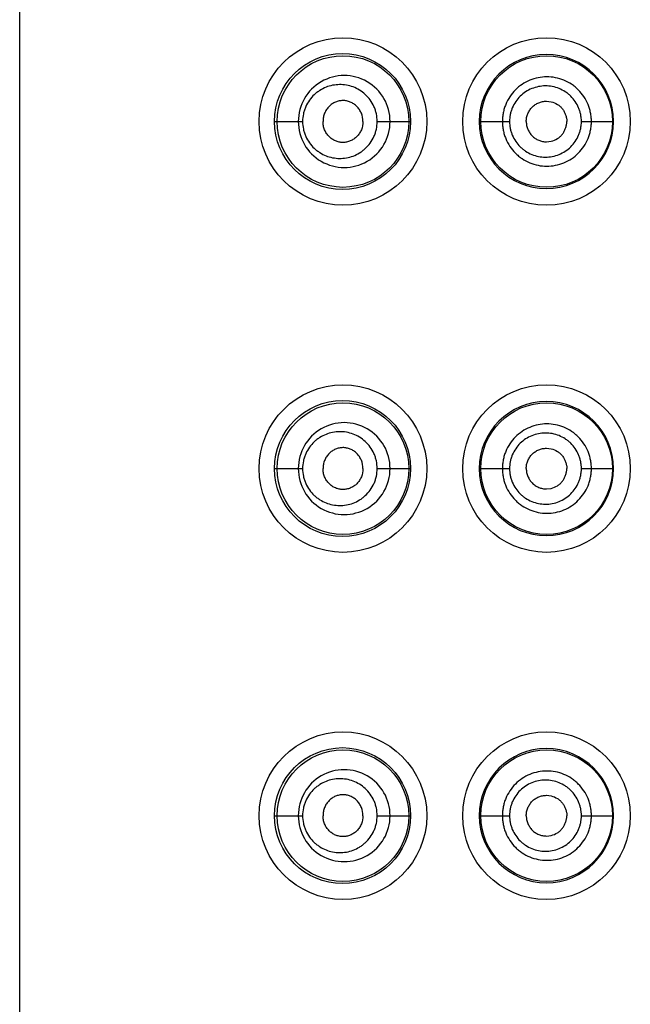
# Model space of a CAD drawing. Units: inches. Extents: x 0 to 11, y 0 to 8.5.
# Drawn here: x 4.8 to 4.9, y 6.8 to 6.9 of the extents above; entities that cross this region are included whole.
import ezdxf

# ---------------------------------------------------------------- set-up
doc = ezdxf.new("R2010")
doc.units = ezdxf.units.IN
doc.header["$LTSCALE"] = 0.605
doc.header["$MEASUREMENT"] = 0
doc.layers.get('0').update_dxf_attribs({"linetype": 'CONTINUOUS'})

msp = doc.modelspace()

# ---------------------------------------------------------------- linework, layer by layer
at = {"color": 7, "linetype": 'CONTINUOUS'}
for p, q in [((4.788884853, 5.9532779135), (4.788884853, 7.2761579135)), ((4.857521144, 6.9231297314), (4.8581319216, 6.9230558569)), ((4.8220855131, 6.9204779135), (4.8257469068, 6.9204779135)), ((4.8354666503, 6.9204779135), (4.8398108917, 6.9204779135)), ((4.8487672523, 6.9204779135), (4.852710129, 6.9204779135)), ((4.8620717652, 6.9204779135), (4.8662563285, 6.9204779135)), ((4.857521144, 6.9178260956), (4.8581319216, 6.91789997)), ((4.857521144, 6.8778897314), (4.8581319216, 6.8778158569)), ((4.8220855131, 6.8752379135), (4.8257469068, 6.8752379135)), ((4.8354666503, 6.8752379135), (4.8398108917, 6.8752379135)), ((4.8487672523, 6.8752379135), (4.852710129, 6.8752379135)), ((4.8620717652, 6.8752379135), (4.8662563285, 6.8752379135)), ((4.857521144, 6.8725860956), (4.8581319216, 6.87265997)), ((4.857521144, 6.8326497314), (4.8581319216, 6.8325758569)), ((4.8220855131, 6.8299979135), (4.8257469068, 6.8299979135)), ((4.8354666503, 6.8299979135), (4.8398108917, 6.8299979135)), ((4.8487672523, 6.8299979135), (4.852710129, 6.8299979135)), ((4.8620717652, 6.8299979135), (4.8662563285, 6.8299979135)), ((4.857521144, 6.8273460956), (4.8581319216, 6.82741997))]:
    msp.add_line(p, q, dxfattribs=at)
for centre, radius in [((4.831004853, 6.9204779135), 0.01092), ((4.857524853, 6.9204779135), 0.01092), ((4.8309473693, 6.9204796943), 0.0088629981), ((4.8310048411, 6.9204778947), 0.0085799632), ((4.8575404419, 6.9204784637), 0.0085801331), ((4.831004853, 6.8752379135), 0.01092), ((4.857524853, 6.8752379135), 0.01092), ((4.8309473693, 6.8752396943), 0.0088629981), ((4.8310048411, 6.8752378947), 0.0085799632), ((4.8575404419, 6.8752384637), 0.0085801331), ((4.831004853, 6.8299979135), 0.01092), ((4.857524853, 6.8299979135), 0.01092), ((4.8309473693, 6.8299996943), 0.0088629981), ((4.8310048411, 6.8299978947), 0.0085799632), ((4.8575404419, 6.8299984637), 0.0085801331)]:
    msp.add_circle(centre, radius, dxfattribs=at)
for centre, radius, start, end in [((4.8575116892, 6.9204688331), 0.0087461081, 0.0594953491, 179.9405032747), ((4.8311653506, 6.9204859555), 0.0059806411, 359.922964892, 180.0770201054), ((4.8311654159, 6.9204699757), 0.0059807451, 179.9239784102, 0.0760380565), ((4.8575117785, 6.9204870276), 0.008746028, 180.0597174256, 359.9402827372), ((4.8575116892, 6.8752288331), 0.0087461081, 0.0594953491, 179.9405032747), ((4.8311653506, 6.8752459555), 0.0059806411, 359.9229648897, 180.0770201077), ((4.8311654159, 6.8752299757), 0.0059807451, 179.9239784138, 0.0760380529), ((4.8575117785, 6.8752470276), 0.008746028, 180.0597174247, 359.9402827381), ((4.8575116892, 6.8299888331), 0.0087461081, 0.0594953491, 179.9405032747), ((4.8311653506, 6.8300059555), 0.0059806411, 359.9229648876, 180.0770201097), ((4.8311654159, 6.8299899757), 0.0059807451, 179.9239784138, 0.0760380529), ((4.8575117785, 6.8300070276), 0.008746028, 180.0597174248, 359.940282738)]:
    msp.add_arc(centre, radius, start, end, dxfattribs=at)
for points, knots in [([(4.8354666503, 6.9204779135), (4.8354666372, 6.9208138428), (4.8354129083, 6.9213191899), (4.8352375097, 6.9219662446), (4.8349983759, 6.9225843825), (4.83458665, 6.9232962254), (4.833941009, 6.9240216099), (4.833180936, 6.9245937685), (4.8323423792, 6.9250019649), (4.8314570975, 6.9252422782), (4.8305532889, 6.9253149214), (4.8296560333, 6.9252223254), (4.8287889227, 6.9249676385), (4.828113034, 6.9246242723), (4.8276131636, 6.9242749719), (4.8271389938, 6.9238717511), (4.826613204, 6.9232729657), (4.8262109442, 6.9225727188), (4.8259751235, 6.9219617276), (4.8258005456, 6.9213174817), (4.8257469214, 6.92081344), (4.8257469068, 6.9204779135)], [0, 0, 0, 0, 0.0664404055, 0.0995307031, 0.1324188158, 0.1973104768, 0.2609390523, 0.3232271513, 0.3842720701, 0.4442948119, 0.5036100473, 0.5626021536, 0.6217038489, 0.6813788597, 0.7116111104, 0.7421602279, 0.8043205811, 0.8681562687, 0.9007274883, 0.9336392586, 1, 1, 1, 1]), ([(4.8633787689, 6.9204779135), (4.8633787687, 6.9206688157), (4.8633606535, 6.9210509178), (4.8632758444, 6.9216181719), (4.8631365552, 6.9221745347), (4.8628797548, 6.9228938511), (4.862428047, 6.9237399455), (4.8618202006, 6.924481471), (4.8612542957, 6.9249926495), (4.8606421797, 6.9254456887), (4.8597995364, 6.9258971128), (4.8587034005, 6.9262274646), (4.8575652615, 6.9263375651), (4.8564292648, 6.926220857), (4.8553371045, 6.9258890843), (4.8543312096, 6.9253484291), (4.8534483704, 6.924621959), (4.8527241858, 6.9237350501), (4.8522725072, 6.922891863), (4.8520161372, 6.9221738041), (4.8518769071, 6.9216178966), (4.8517920555, 6.9210508509), (4.851773915, 6.9206688087), (4.8517739151, 6.9204779135)], [0, 0, 0, 0, 0.0314045605, 0.0628075074, 0.0942068995, 0.1256000172, 0.1882845929, 0.2509162212, 0.282245205, 0.3135537646, 0.3760285079, 0.4384049313, 0.5006888858, 0.5629006103, 0.6250786923, 0.687276003, 0.7495514124, 0.8119459514, 0.8744753349, 0.9058260602, 0.9372023619, 0.968596592, 1, 1, 1, 1]), ([(4.8620717652, 6.9204779135), (4.8620717667, 6.920631256), (4.862057037, 6.9209381939), (4.8619872938, 6.9213936101), (4.8618731647, 6.9218399013), (4.8616630207, 6.9224161033), (4.86129423, 6.923092084), (4.8607999907, 6.9236819063), (4.8603415017, 6.9240868856), (4.8598469712, 6.9244448213), (4.8591686834, 6.9248003498), (4.8582893488, 6.92505903), (4.8573784539, 6.9251447436), (4.8564698017, 6.9250521901), (4.8555948739, 6.9247917613), (4.8547866336, 6.9243658539), (4.8540739523, 6.9237915787), (4.853486641, 6.9230867316), (4.8531182409, 6.9224138967), (4.8529086641, 6.9218390806), (4.8527946306, 6.9213933007), (4.8527248751, 6.9209381166), (4.8527101279, 6.920631248), (4.852710129, 6.9204779135)], [0, 0, 0, 0, 0.031469395, 0.0629358219, 0.094396861, 0.1258468597, 0.1886278224, 0.2513244405, 0.2826719025, 0.3139885431, 0.3764462079, 0.4387593879, 0.500939567, 0.5630235164, 0.6250662459, 0.6871422679, 0.7493315522, 0.8116965881, 0.8742599415, 0.9056500395, 0.9370783462, 0.9685322613, 1, 1, 1, 1]), ([(4.8336152758, 6.9204779135), (4.8336152758, 6.9208438862), (4.8335066945, 6.9213980486), (4.8331660543, 6.9220396433), (4.8328294269, 6.9224541952), (4.8324252966, 6.9227859914), (4.8319731496, 6.923027528), (4.8314907218, 6.9231751128), (4.8309934908, 6.9232248397), (4.8304979516, 6.9231720219), (4.8300204552, 6.923021543), (4.8295755803, 6.9227783567), (4.8291791588, 6.9224469712), (4.828848372, 6.9220352285), (4.8285974741, 6.9215570815), (4.8284419284, 6.9210302866), (4.8284054145, 6.9206624066), (4.8284054145, 6.9204779135)], [0, 0, 0, 0, 0.1313179103, 0.1960404633, 0.2595017717, 0.3215934173, 0.3824328715, 0.4422802069, 0.5014884893, 0.5605160106, 0.6198626873, 0.679987322, 0.7412933194, 0.804055889, 0.8683050555, 0.9338003987, 1, 1, 1, 1]), ([(4.8548868307, 6.9204779135), (4.8548868307, 6.9206516614), (4.8549228743, 6.9209998497), (4.8550763391, 6.9215002872), (4.8553206334, 6.921962223), (4.8556486289, 6.9223678407), (4.856051681, 6.9226970341), (4.8565097185, 6.922941251), (4.8570050708, 6.9230940143), (4.8573494291, 6.9231297273), (4.857521144, 6.9231297314)], [0, 0, 0, 0, 0.1258333954, 0.2515158325, 0.3769329996, 0.5020100128, 0.6267545856, 0.7512615432, 0.8756390031, 1, 1, 1, 1]), ([(4.8581319216, 6.9230558569), (4.8584161485, 6.9229869721), (4.8588303396, 6.9228117777), (4.8593007415, 6.9224574841), (4.8596038934, 6.9221324681), (4.8598473723, 6.9217603756), (4.8600275181, 6.9213532905), (4.8601396711, 6.920922215), (4.8601657446, 6.9206258453), (4.8601657446, 6.9204779135)], [0, 0, 0, 0, 0.2482588055, 0.3731242035, 0.4982005005, 0.623477636, 0.7489031944, 0.8744239086, 1, 1, 1, 1]), ([(4.8257469068, 6.9204779135), (4.8257469258, 6.9201423877), (4.8258005714, 6.9196383513), (4.8259751266, 6.9189940999), (4.8262109775, 6.9183831221), (4.8266131802, 6.9176828418), (4.8271390331, 6.9170841103), (4.8276131639, 6.9166808466), (4.8281129575, 6.9163314317), (4.8287888676, 6.9159880711), (4.8296560463, 6.91573364), (4.8305532676, 6.9156410259), (4.8314571228, 6.9157134959), (4.8323423026, 6.9159536554), (4.8330382835, 6.9162923306), (4.8335550148, 6.9166436238), (4.834045095, 6.9170519898), (4.8345867709, 6.9176596255), (4.8349983868, 6.9183714335), (4.8352374908, 6.9189895828), (4.8354129267, 6.9196366277), (4.8354666402, 6.9201419821), (4.8354666503, 6.9204779135)], [0, 0, 0, 0, 0.0663556805, 0.0992649847, 0.1318336767, 0.1956647086, 0.2578200598, 0.2883672568, 0.3185978659, 0.3782680252, 0.4373645071, 0.496352281, 0.5556631448, 0.6156809401, 0.6767208311, 0.7077355609, 0.739082046, 0.8027052381, 0.8675903919, 0.9004763033, 0.9335641044, 1, 1, 1, 1]), ([(4.8336152758, 6.9204779135), (4.8336152758, 6.9201119408), (4.8335066945, 6.9195577784), (4.8331660543, 6.9189161837), (4.8328294269, 6.9185016318), (4.8324252966, 6.9181698355), (4.8319731496, 6.917928299), (4.8314907218, 6.9177807142), (4.8309934908, 6.9177309873), (4.8304979516, 6.9177838051), (4.8300204552, 6.917934284), (4.8295755803, 6.9181774703), (4.8291791588, 6.9185088558), (4.828848372, 6.9189205985), (4.8285974741, 6.9193987455), (4.8284419284, 6.9199255403), (4.8284054145, 6.9202934204), (4.8284054145, 6.9204779135)], [0, 0, 0, 0, 0.1313179103, 0.1960404633, 0.2595017717, 0.3215934173, 0.3824328715, 0.4422802069, 0.5014884893, 0.5605160106, 0.6198626873, 0.679987322, 0.7412933194, 0.804055889, 0.8683050555, 0.9338003987, 1, 1, 1, 1]), ([(4.8517739151, 6.9204779135), (4.8517739161, 6.920287018), (4.8517920554, 6.9199049753), (4.8518769086, 6.9193379301), (4.8520161538, 6.9187820213), (4.8522726235, 6.9180640028), (4.8527229149, 6.9172202122), (4.8533280772, 6.9164807854), (4.8538909028, 6.9159710329), (4.8544992989, 6.9155187863), (4.8553371862, 6.9150666298), (4.856428934, 6.9147334889), (4.8575652729, 6.9146182872), (4.858703077, 6.9147297469), (4.8597996489, 6.9150587653), (4.8608112938, 6.9155986941), (4.8616992221, 6.9163268467), (4.8624268189, 6.9172164054), (4.8628798781, 6.9180619238), (4.8631365766, 6.9187812891), (4.8632758442, 6.9193376533), (4.8633606295, 6.9199049106), (4.8633787659, 6.9202870111), (4.8633787689, 6.9204779135)], [0, 0, 0, 0, 0.0314034579, 0.062797706, 0.0941740815, 0.1255247441, 0.1880559191, 0.2504479257, 0.2816344401, 0.3127948886, 0.3749951634, 0.4371747642, 0.4993851212, 0.5616690316, 0.6240459675, 0.6865210601, 0.7490823368, 0.811715643, 0.874399889, 0.905793106, 0.9371924493, 0.9685954079, 1, 1, 1, 1]), ([(4.852710129, 6.9204779135), (4.852710128, 6.9203245788), (4.8527248788, 6.9200177097), (4.8527946346, 6.9195625262), (4.852908684, 6.9191167443), (4.8531183395, 6.9185419684), (4.8534854298, 6.9178685275), (4.8539764616, 6.9172808754), (4.8544315, 6.9168774377), (4.8549218748, 6.9165202977), (4.8555949366, 6.9161639485), (4.8564694842, 6.9159022127), (4.8573784464, 6.9158111669), (4.8582890593, 6.915898079), (4.8591687538, 6.916155584), (4.8599833608, 6.9165805675), (4.8607017609, 6.9171566107), (4.8612930175, 6.9178643081), (4.861663144, 6.9185396701), (4.8618731749, 6.919115929), (4.8619873103, 6.9195622151), (4.862057, 6.9200176386), (4.8620717634, 6.9203245722), (4.8620717652, 6.9204779135)], [0, 0, 0, 0, 0.0314677972, 0.0629217851, 0.0943501771, 0.125740291, 0.1883051598, 0.2506666633, 0.2818163637, 0.3129293087, 0.3750079957, 0.4370499187, 0.4991319629, 0.5613140718, 0.623628479, 0.6860843976, 0.748673187, 0.8113729006, 0.8741530625, 0.9056033786, 0.9370643405, 0.968530843, 1, 1, 1, 1]), ([(4.8548868307, 6.9204779135), (4.8548868307, 6.9203041655), (4.8549228743, 6.9199559773), (4.8550763391, 6.9194555398), (4.8553206334, 6.918993604), (4.8556486289, 6.9185879863), (4.856051681, 6.9182587929), (4.8565097185, 6.918014576), (4.8570050708, 6.9178618126), (4.8573494291, 6.9178260996), (4.857521144, 6.9178260956)], [0, 0, 0, 0, 0.1258333954, 0.2515158325, 0.3769329996, 0.5020100128, 0.6267545856, 0.7512615432, 0.8756390031, 1, 1, 1, 1]), ([(4.8581319216, 6.91789997), (4.8584161485, 6.9179688548), (4.8588303396, 6.9181440493), (4.8593007415, 6.9184983429), (4.8596038934, 6.9188233589), (4.8598473723, 6.9191954513), (4.8600275181, 6.9196025364), (4.8601396711, 6.920033612), (4.8601657446, 6.9203299816), (4.8601657446, 6.9204779135)], [0, 0, 0, 0, 0.2482588055, 0.3731242035, 0.4982005005, 0.623477636, 0.7489031944, 0.8744239086, 1, 1, 1, 1]), ([(4.8633787689, 6.8752379135), (4.8633787687, 6.8754288157), (4.8633606535, 6.8758109178), (4.8632758444, 6.8763781719), (4.8631365552, 6.8769345347), (4.8628797548, 6.8776538511), (4.862428047, 6.8784999455), (4.8618202006, 6.879241471), (4.8612542957, 6.8797526495), (4.8606421797, 6.8802056887), (4.8597995364, 6.8806571128), (4.8587034005, 6.8809874646), (4.8575652615, 6.8810975651), (4.8564292648, 6.880980857), (4.8553371045, 6.8806490843), (4.8543312096, 6.8801084291), (4.8534483704, 6.879381959), (4.8527241858, 6.8784950501), (4.8522725072, 6.877651863), (4.8520161372, 6.8769338041), (4.8518769071, 6.8763778966), (4.8517920555, 6.8758108509), (4.851773915, 6.8754288087), (4.8517739151, 6.8752379135)], [0, 0, 0, 0, 0.0314045605, 0.0628075074, 0.0942068995, 0.1256000172, 0.1882845929, 0.2509162212, 0.282245205, 0.3135537646, 0.3760285079, 0.4384049313, 0.5006888858, 0.5629006103, 0.6250786923, 0.687276003, 0.7495514124, 0.8119459514, 0.8744753349, 0.9058260602, 0.9372023619, 0.968596592, 1, 1, 1, 1]), ([(4.8354666503, 6.8752379135), (4.8354666372, 6.8755738428), (4.8354129083, 6.8760791899), (4.8352375097, 6.8767262446), (4.8349983759, 6.8773443825), (4.83458665, 6.8780562254), (4.833941009, 6.8787816099), (4.833180936, 6.8793537685), (4.8323423792, 6.8797619649), (4.8314570975, 6.8800022782), (4.8305532889, 6.8800749214), (4.8296560333, 6.8799823254), (4.8287889227, 6.8797276385), (4.828113034, 6.8793842723), (4.8276131636, 6.8790349719), (4.8271389938, 6.8786317511), (4.826613204, 6.8780329657), (4.8262109442, 6.8773327188), (4.8259751235, 6.8767217276), (4.8258005456, 6.8760774817), (4.8257469214, 6.87557344), (4.8257469068, 6.8752379135)], [0, 0, 0, 0, 0.0664404055, 0.0995307031, 0.1324188158, 0.1973104768, 0.2609390523, 0.3232271513, 0.3842720701, 0.4442948119, 0.5036100473, 0.5626021536, 0.6217038489, 0.6813788597, 0.7116111104, 0.7421602279, 0.8043205811, 0.8681562687, 0.9007274883, 0.9336392586, 1, 1, 1, 1]), ([(4.8620717652, 6.8752379135), (4.8620717667, 6.875391256), (4.862057037, 6.8756981939), (4.8619872938, 6.8761536101), (4.8618731647, 6.8765999013), (4.8616630207, 6.8771761033), (4.86129423, 6.877852084), (4.8607999907, 6.8784419063), (4.8603415017, 6.8788468856), (4.8598469712, 6.8792048213), (4.8591686834, 6.8795603498), (4.8582893488, 6.87981903), (4.8573784539, 6.8799047436), (4.8564698017, 6.8798121901), (4.8555948739, 6.8795517613), (4.8547866336, 6.8791258539), (4.8540739523, 6.8785515787), (4.853486641, 6.8778467316), (4.8531182409, 6.8771738967), (4.8529086641, 6.8765990806), (4.8527946306, 6.8761533007), (4.8527248751, 6.8756981166), (4.8527101279, 6.875391248), (4.852710129, 6.8752379135)], [0, 0, 0, 0, 0.031469395, 0.0629358219, 0.094396861, 0.1258468597, 0.1886278224, 0.2513244405, 0.2826719025, 0.3139885431, 0.3764462079, 0.4387593879, 0.500939567, 0.5630235164, 0.6250662459, 0.6871422679, 0.7493315522, 0.8116965881, 0.8742599415, 0.9056500395, 0.9370783462, 0.9685322613, 1, 1, 1, 1]), ([(4.8336152758, 6.8752379135), (4.8336152758, 6.8756038862), (4.8335066945, 6.8761580486), (4.8331660543, 6.8767996433), (4.8328294269, 6.8772141952), (4.8324252966, 6.8775459914), (4.8319731496, 6.877787528), (4.8314907218, 6.8779351128), (4.8309934908, 6.8779848397), (4.8304979516, 6.8779320219), (4.8300204552, 6.877781543), (4.8295755803, 6.8775383567), (4.8291791588, 6.8772069712), (4.828848372, 6.8767952285), (4.8285974741, 6.8763170815), (4.8284419284, 6.8757902866), (4.8284054145, 6.8754224066), (4.8284054145, 6.8752379135)], [0, 0, 0, 0, 0.1313179103, 0.1960404633, 0.2595017717, 0.3215934173, 0.3824328715, 0.4422802069, 0.5014884893, 0.5605160106, 0.6198626873, 0.679987322, 0.7412933194, 0.804055889, 0.8683050555, 0.9338003987, 1, 1, 1, 1]), ([(4.8548868307, 6.8752379135), (4.8548868307, 6.8754116614), (4.8549228743, 6.8757598497), (4.8550763391, 6.8762602872), (4.8553206334, 6.876722223), (4.8556486289, 6.8771278407), (4.856051681, 6.8774570341), (4.8565097185, 6.877701251), (4.8570050708, 6.8778540143), (4.8573494291, 6.8778897273), (4.857521144, 6.8778897314)], [0, 0, 0, 0, 0.1258333954, 0.2515158325, 0.3769329996, 0.5020100128, 0.6267545856, 0.7512615432, 0.8756390031, 1, 1, 1, 1]), ([(4.8581319216, 6.8778158569), (4.8584161485, 6.8777469721), (4.8588303396, 6.8775717777), (4.8593007415, 6.8772174841), (4.8596038934, 6.8768924681), (4.8598473723, 6.8765203756), (4.8600275181, 6.8761132905), (4.8601396711, 6.875682215), (4.8601657446, 6.8753858453), (4.8601657446, 6.8752379135)], [0, 0, 0, 0, 0.2482588055, 0.3731242035, 0.4982005005, 0.623477636, 0.7489031944, 0.8744239086, 1, 1, 1, 1]), ([(4.8257469068, 6.8752379135), (4.8257469258, 6.8749023877), (4.8258005714, 6.8743983513), (4.8259751266, 6.8737540999), (4.8262109775, 6.8731431221), (4.8266131802, 6.8724428418), (4.8271390331, 6.8718441103), (4.8276131639, 6.8714408466), (4.8281129575, 6.8710914317), (4.8287888676, 6.8707480711), (4.8296560463, 6.87049364), (4.8305532676, 6.8704010259), (4.8314571228, 6.8704734959), (4.8323423026, 6.8707136554), (4.8330382835, 6.8710523306), (4.8335550148, 6.8714036238), (4.834045095, 6.8718119898), (4.8345867709, 6.8724196255), (4.8349983868, 6.8731314335), (4.8352374908, 6.8737495828), (4.8354129267, 6.8743966277), (4.8354666402, 6.8749019821), (4.8354666503, 6.8752379135)], [0, 0, 0, 0, 0.0663556805, 0.0992649847, 0.1318336767, 0.1956647086, 0.2578200598, 0.2883672568, 0.3185978659, 0.3782680252, 0.4373645071, 0.496352281, 0.5556631448, 0.6156809401, 0.6767208311, 0.7077355609, 0.739082046, 0.8027052381, 0.8675903919, 0.9004763033, 0.9335641044, 1, 1, 1, 1]), ([(4.8336152758, 6.8752379135), (4.8336152758, 6.8748719408), (4.8335066945, 6.8743177784), (4.8331660543, 6.8736761837), (4.8328294269, 6.8732616318), (4.8324252966, 6.8729298355), (4.8319731496, 6.872688299), (4.8314907218, 6.8725407142), (4.8309934908, 6.8724909873), (4.8304979516, 6.8725438051), (4.8300204552, 6.872694284), (4.8295755803, 6.8729374703), (4.8291791588, 6.8732688558), (4.828848372, 6.8736805985), (4.8285974741, 6.8741587455), (4.8284419284, 6.8746855403), (4.8284054145, 6.8750534204), (4.8284054145, 6.8752379135)], [0, 0, 0, 0, 0.1313179103, 0.1960404633, 0.2595017717, 0.3215934173, 0.3824328715, 0.4422802069, 0.5014884893, 0.5605160106, 0.6198626873, 0.679987322, 0.7412933194, 0.804055889, 0.8683050555, 0.9338003987, 1, 1, 1, 1]), ([(4.8517739151, 6.8752379135), (4.8517739161, 6.875047018), (4.8517920554, 6.8746649753), (4.8518769086, 6.8740979301), (4.8520161538, 6.8735420213), (4.8522726235, 6.8728240028), (4.8527229149, 6.8719802122), (4.8533280772, 6.8712407854), (4.8538909028, 6.8707310329), (4.8544992989, 6.8702787863), (4.8553371862, 6.8698266298), (4.856428934, 6.8694934889), (4.8575652729, 6.8693782872), (4.858703077, 6.8694897469), (4.8597996489, 6.8698187653), (4.8608112938, 6.8703586941), (4.8616992221, 6.8710868467), (4.8624268189, 6.8719764054), (4.8628798781, 6.8728219238), (4.8631365766, 6.8735412891), (4.8632758442, 6.8740976533), (4.8633606295, 6.8746649106), (4.8633787659, 6.8750470111), (4.8633787689, 6.8752379135)], [0, 0, 0, 0, 0.0314034579, 0.062797706, 0.0941740815, 0.1255247441, 0.1880559191, 0.2504479257, 0.2816344401, 0.3127948886, 0.3749951634, 0.4371747642, 0.4993851212, 0.5616690316, 0.6240459675, 0.6865210601, 0.7490823368, 0.811715643, 0.874399889, 0.905793106, 0.9371924493, 0.9685954079, 1, 1, 1, 1]), ([(4.852710129, 6.8752379135), (4.852710128, 6.8750845788), (4.8527248788, 6.8747777097), (4.8527946346, 6.8743225262), (4.852908684, 6.8738767443), (4.8531183395, 6.8733019684), (4.8534854298, 6.8726285275), (4.8539764616, 6.8720408754), (4.8544315, 6.8716374377), (4.8549218748, 6.8712802977), (4.8555949366, 6.8709239485), (4.8564694842, 6.8706622127), (4.8573784464, 6.8705711669), (4.8582890593, 6.870658079), (4.8591687538, 6.870915584), (4.8599833608, 6.8713405675), (4.8607017609, 6.8719166107), (4.8612930175, 6.8726243081), (4.861663144, 6.8732996701), (4.8618731749, 6.873875929), (4.8619873103, 6.8743222151), (4.862057, 6.8747776386), (4.8620717634, 6.8750845722), (4.8620717652, 6.8752379135)], [0, 0, 0, 0, 0.0314677972, 0.0629217851, 0.0943501771, 0.125740291, 0.1883051598, 0.2506666633, 0.2818163637, 0.3129293087, 0.3750079957, 0.4370499187, 0.4991319629, 0.5613140718, 0.623628479, 0.6860843976, 0.748673187, 0.8113729006, 0.8741530625, 0.9056033786, 0.9370643405, 0.968530843, 1, 1, 1, 1]), ([(4.8548868307, 6.8752379135), (4.8548868307, 6.8750641655), (4.8549228743, 6.8747159773), (4.8550763391, 6.8742155398), (4.8553206334, 6.873753604), (4.8556486289, 6.8733479863), (4.856051681, 6.8730187929), (4.8565097185, 6.872774576), (4.8570050708, 6.8726218126), (4.8573494291, 6.8725860996), (4.857521144, 6.8725860956)], [0, 0, 0, 0, 0.1258333954, 0.2515158325, 0.3769329996, 0.5020100128, 0.6267545856, 0.7512615432, 0.8756390031, 1, 1, 1, 1]), ([(4.8581319216, 6.87265997), (4.8584161485, 6.8727288548), (4.8588303396, 6.8729040493), (4.8593007415, 6.8732583429), (4.8596038934, 6.8735833589), (4.8598473723, 6.8739554513), (4.8600275181, 6.8743625364), (4.8601396711, 6.874793612), (4.8601657446, 6.8750899816), (4.8601657446, 6.8752379135)], [0, 0, 0, 0, 0.2482588055, 0.3731242035, 0.4982005005, 0.623477636, 0.7489031944, 0.8744239086, 1, 1, 1, 1]), ([(4.8633787689, 6.8299979135), (4.8633787687, 6.8301888157), (4.8633606535, 6.8305709178), (4.8632758444, 6.8311381719), (4.8631365552, 6.8316945347), (4.8628797548, 6.8324138511), (4.862428047, 6.8332599455), (4.8618202006, 6.834001471), (4.8612542957, 6.8345126495), (4.8606421797, 6.8349656887), (4.8597995364, 6.8354171128), (4.8587034005, 6.8357474646), (4.8575652615, 6.8358575651), (4.8564292648, 6.835740857), (4.8553371045, 6.8354090843), (4.8543312096, 6.8348684291), (4.8534483704, 6.834141959), (4.8527241858, 6.8332550501), (4.8522725072, 6.832411863), (4.8520161372, 6.8316938041), (4.8518769071, 6.8311378966), (4.8517920555, 6.8305708509), (4.851773915, 6.8301888087), (4.8517739151, 6.8299979135)], [0, 0, 0, 0, 0.0314045605, 0.0628075074, 0.0942068995, 0.1256000172, 0.1882845929, 0.2509162212, 0.282245205, 0.3135537646, 0.3760285079, 0.4384049313, 0.5006888858, 0.5629006103, 0.6250786923, 0.687276003, 0.7495514124, 0.8119459514, 0.8744753349, 0.9058260602, 0.9372023619, 0.968596592, 1, 1, 1, 1]), ([(4.8354666503, 6.8299979135), (4.8354666372, 6.8303338428), (4.8354129083, 6.8308391899), (4.8352375097, 6.8314862446), (4.8349983759, 6.8321043825), (4.83458665, 6.8328162254), (4.833941009, 6.8335416099), (4.833180936, 6.8341137685), (4.8323423792, 6.8345219649), (4.8314570975, 6.8347622782), (4.8305532889, 6.8348349214), (4.8296560333, 6.8347423254), (4.8287889227, 6.8344876385), (4.828113034, 6.8341442723), (4.8276131636, 6.8337949719), (4.8271389938, 6.8333917511), (4.826613204, 6.8327929657), (4.8262109442, 6.8320927188), (4.8259751235, 6.8314817276), (4.8258005456, 6.8308374817), (4.8257469214, 6.83033344), (4.8257469068, 6.8299979135)], [0, 0, 0, 0, 0.0664404055, 0.0995307031, 0.1324188158, 0.1973104768, 0.2609390523, 0.3232271513, 0.3842720701, 0.4442948119, 0.5036100473, 0.5626021536, 0.6217038489, 0.6813788597, 0.7116111104, 0.7421602279, 0.8043205811, 0.8681562687, 0.9007274883, 0.9336392586, 1, 1, 1, 1]), ([(4.8620717652, 6.8299979135), (4.8620717667, 6.830151256), (4.862057037, 6.8304581939), (4.8619872938, 6.8309136101), (4.8618731647, 6.8313599013), (4.8616630207, 6.8319361033), (4.86129423, 6.832612084), (4.8607999907, 6.8332019063), (4.8603415017, 6.8336068856), (4.8598469712, 6.8339648213), (4.8591686834, 6.8343203498), (4.8582893488, 6.83457903), (4.8573784539, 6.8346647436), (4.8564698017, 6.8345721901), (4.8555948739, 6.8343117613), (4.8547866336, 6.8338858539), (4.8540739523, 6.8333115787), (4.853486641, 6.8326067316), (4.8531182409, 6.8319338967), (4.8529086641, 6.8313590806), (4.8527946306, 6.8309133007), (4.8527248751, 6.8304581166), (4.8527101279, 6.830151248), (4.852710129, 6.8299979135)], [0, 0, 0, 0, 0.031469395, 0.0629358219, 0.094396861, 0.1258468597, 0.1886278224, 0.2513244405, 0.2826719025, 0.3139885431, 0.3764462079, 0.4387593879, 0.500939567, 0.5630235164, 0.6250662459, 0.6871422679, 0.7493315522, 0.8116965881, 0.8742599415, 0.9056500395, 0.9370783462, 0.9685322613, 1, 1, 1, 1]), ([(4.8336152758, 6.8299979135), (4.8336152758, 6.8303638862), (4.8335066945, 6.8309180486), (4.8331660543, 6.8315596433), (4.8328294269, 6.8319741952), (4.8324252966, 6.8323059914), (4.8319731496, 6.832547528), (4.8314907218, 6.8326951128), (4.8309934908, 6.8327448397), (4.8304979516, 6.8326920219), (4.8300204552, 6.832541543), (4.8295755803, 6.8322983567), (4.8291791588, 6.8319669712), (4.828848372, 6.8315552285), (4.8285974741, 6.8310770815), (4.8284419284, 6.8305502866), (4.8284054145, 6.8301824066), (4.8284054145, 6.8299979135)], [0, 0, 0, 0, 0.1313179103, 0.1960404633, 0.2595017717, 0.3215934173, 0.3824328715, 0.4422802069, 0.5014884893, 0.5605160106, 0.6198626873, 0.679987322, 0.7412933194, 0.804055889, 0.8683050555, 0.9338003987, 1, 1, 1, 1]), ([(4.8548868307, 6.8299979135), (4.8548868307, 6.8301716614), (4.8549228743, 6.8305198497), (4.8550763391, 6.8310202872), (4.8553206334, 6.831482223), (4.8556486289, 6.8318878407), (4.856051681, 6.8322170341), (4.8565097185, 6.832461251), (4.8570050708, 6.8326140143), (4.8573494291, 6.8326497273), (4.857521144, 6.8326497314)], [0, 0, 0, 0, 0.1258333954, 0.2515158325, 0.3769329996, 0.5020100128, 0.6267545856, 0.7512615432, 0.8756390031, 1, 1, 1, 1]), ([(4.8581319216, 6.8325758569), (4.8584161485, 6.8325069721), (4.8588303396, 6.8323317777), (4.8593007415, 6.8319774841), (4.8596038934, 6.8316524681), (4.8598473723, 6.8312803756), (4.8600275181, 6.8308732905), (4.8601396711, 6.830442215), (4.8601657446, 6.8301458453), (4.8601657446, 6.8299979135)], [0, 0, 0, 0, 0.2482588055, 0.3731242035, 0.4982005005, 0.623477636, 0.7489031944, 0.8744239086, 1, 1, 1, 1]), ([(4.8257469068, 6.8299979135), (4.8257469258, 6.8296623877), (4.8258005714, 6.8291583513), (4.8259751266, 6.8285140999), (4.8262109775, 6.8279031221), (4.8266131802, 6.8272028418), (4.8271390331, 6.8266041103), (4.8276131639, 6.8262008466), (4.8281129575, 6.8258514317), (4.8287888676, 6.8255080711), (4.8296560463, 6.82525364), (4.8305532676, 6.8251610259), (4.8314571228, 6.8252334959), (4.8323423026, 6.8254736554), (4.8330382835, 6.8258123306), (4.8335550148, 6.8261636238), (4.834045095, 6.8265719898), (4.8345867709, 6.8271796255), (4.8349983868, 6.8278914335), (4.8352374908, 6.8285095828), (4.8354129267, 6.8291566277), (4.8354666402, 6.8296619821), (4.8354666503, 6.8299979135)], [0, 0, 0, 0, 0.0663556805, 0.0992649847, 0.1318336767, 0.1956647086, 0.2578200598, 0.2883672568, 0.3185978659, 0.3782680252, 0.4373645071, 0.496352281, 0.5556631448, 0.6156809401, 0.6767208311, 0.7077355609, 0.739082046, 0.8027052381, 0.8675903919, 0.9004763033, 0.9335641044, 1, 1, 1, 1]), ([(4.8336152758, 6.8299979135), (4.8336152758, 6.8296319408), (4.8335066945, 6.8290777784), (4.8331660543, 6.8284361837), (4.8328294269, 6.8280216318), (4.8324252966, 6.8276898355), (4.8319731496, 6.827448299), (4.8314907218, 6.8273007142), (4.8309934908, 6.8272509873), (4.8304979516, 6.8273038051), (4.8300204552, 6.827454284), (4.8295755803, 6.8276974703), (4.8291791588, 6.8280288558), (4.828848372, 6.8284405985), (4.8285974741, 6.8289187455), (4.8284419284, 6.8294455403), (4.8284054145, 6.8298134204), (4.8284054145, 6.8299979135)], [0, 0, 0, 0, 0.1313179103, 0.1960404633, 0.2595017717, 0.3215934173, 0.3824328715, 0.4422802069, 0.5014884893, 0.5605160106, 0.6198626873, 0.679987322, 0.7412933194, 0.804055889, 0.8683050555, 0.9338003987, 1, 1, 1, 1]), ([(4.8517739151, 6.8299979135), (4.8517739161, 6.829807018), (4.8517920554, 6.8294249753), (4.8518769086, 6.8288579301), (4.8520161538, 6.8283020213), (4.8522726235, 6.8275840028), (4.8527229149, 6.8267402122), (4.8533280772, 6.8260007854), (4.8538909028, 6.8254910329), (4.8544992989, 6.8250387863), (4.8553371862, 6.8245866298), (4.856428934, 6.8242534889), (4.8575652729, 6.8241382872), (4.858703077, 6.8242497469), (4.8597996489, 6.8245787653), (4.8608112938, 6.8251186941), (4.8616992221, 6.8258468467), (4.8624268189, 6.8267364054), (4.8628798781, 6.8275819238), (4.8631365766, 6.8283012891), (4.8632758442, 6.8288576533), (4.8633606295, 6.8294249106), (4.8633787659, 6.8298070111), (4.8633787689, 6.8299979135)], [0, 0, 0, 0, 0.0314034579, 0.062797706, 0.0941740815, 0.1255247441, 0.1880559191, 0.2504479257, 0.2816344401, 0.3127948886, 0.3749951634, 0.4371747642, 0.4993851212, 0.5616690316, 0.6240459675, 0.6865210601, 0.7490823368, 0.811715643, 0.874399889, 0.905793106, 0.9371924493, 0.9685954079, 1, 1, 1, 1]), ([(4.852710129, 6.8299979135), (4.852710128, 6.8298445788), (4.8527248788, 6.8295377097), (4.8527946346, 6.8290825262), (4.852908684, 6.8286367443), (4.8531183395, 6.8280619684), (4.8534854298, 6.8273885275), (4.8539764616, 6.8268008754), (4.8544315, 6.8263974377), (4.8549218748, 6.8260402977), (4.8555949366, 6.8256839485), (4.8564694842, 6.8254222127), (4.8573784464, 6.8253311669), (4.8582890593, 6.825418079), (4.8591687538, 6.825675584), (4.8599833608, 6.8261005675), (4.8607017609, 6.8266766107), (4.8612930175, 6.8273843081), (4.861663144, 6.8280596701), (4.8618731749, 6.828635929), (4.8619873103, 6.8290822151), (4.862057, 6.8295376386), (4.8620717634, 6.8298445722), (4.8620717652, 6.8299979135)], [0, 0, 0, 0, 0.0314677972, 0.0629217851, 0.0943501771, 0.125740291, 0.1883051598, 0.2506666633, 0.2818163637, 0.3129293087, 0.3750079957, 0.4370499187, 0.4991319629, 0.5613140718, 0.623628479, 0.6860843976, 0.748673187, 0.8113729006, 0.8741530625, 0.9056033786, 0.9370643405, 0.968530843, 1, 1, 1, 1]), ([(4.8548868307, 6.8299979135), (4.8548868307, 6.8298241655), (4.8549228743, 6.8294759773), (4.8550763391, 6.8289755398), (4.8553206334, 6.828513604), (4.8556486289, 6.8281079863), (4.856051681, 6.8277787929), (4.8565097185, 6.827534576), (4.8570050708, 6.8273818126), (4.8573494291, 6.8273460996), (4.857521144, 6.8273460956)], [0, 0, 0, 0, 0.1258333954, 0.2515158325, 0.3769329996, 0.5020100128, 0.6267545856, 0.7512615432, 0.8756390031, 1, 1, 1, 1]), ([(4.8581319216, 6.82741997), (4.8584161485, 6.8274888548), (4.8588303396, 6.8276640493), (4.8593007415, 6.8280183429), (4.8596038934, 6.8283433589), (4.8598473723, 6.8287154513), (4.8600275181, 6.8291225364), (4.8601396711, 6.829553612), (4.8601657446, 6.8298499816), (4.8601657446, 6.8299979135)], [0, 0, 0, 0, 0.2482588055, 0.3731242035, 0.4982005005, 0.623477636, 0.7489031944, 0.8744239086, 1, 1, 1, 1])]:
    msp.add_open_spline(points, degree=3, knots=knots, dxfattribs=at)

doc.saveas('drawing.dxf')
